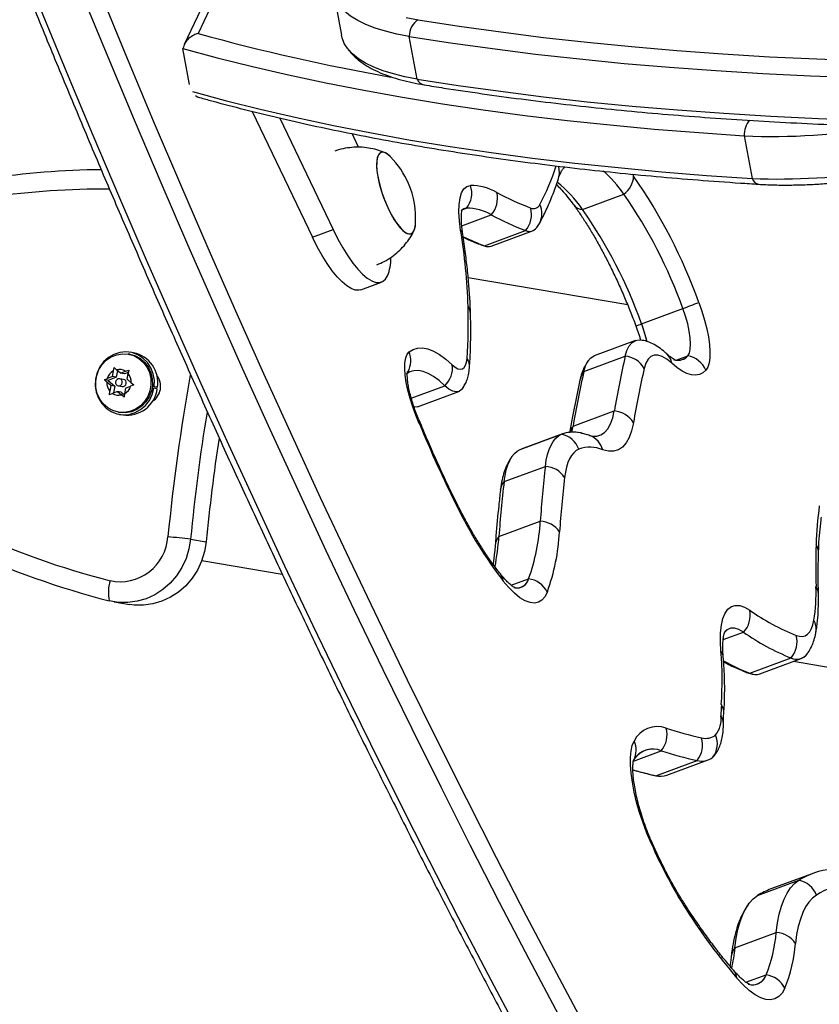
# Model space of a CAD drawing. Units: millimetres. Extents: x -142 to 469, y -16 to 661.
# Drawn here: x 143 to 151, y 372 to 382 of the extents above; entities that cross this region are included whole.
import ezdxf

# ---------------------------------------------------------------- set-up
doc = ezdxf.new("R2010")
doc.units = ezdxf.units.MM
doc.header["$LTSCALE"] = 20
doc.layers.add('CONTOUR', color=7, linetype='Continuous')

msp = doc.modelspace()

# ---------------------------------------------------------------- linework, layer by layer
at = {"layer": 'CONTOUR'}
for p, q in [((144.808, 382.546), (144.613, 382.133)), ((146.079, 382.576), (146.164, 382.114)), ((144.678, 382.47), (144.463, 382.013)), ((146.981, 381.64), (146.896, 382.102)), ((144.521, 381.58), (144.449, 381.971)), ((145.199, 381.29), (145.851, 379.927)), ((145.496, 381.218), (146.074, 380.01)), ((146.349, 380.901), (146.278, 381.049)), ((150.52, 381.026), (150.605, 380.564)), ((148.578, 380.691), (148.565, 380.676)), ((149.308, 380.612), (149.325, 380.591)), ((148.772, 380.229), (149.219, 380.394)), ((147.476, 380.228), (147.516, 380.243)), ((147.465, 380.052), (147.785, 380.17)), ((145.851, 379.927), (146.074, 380.01)), ((147.71, 379.835), (148.156, 380)), ((147.785, 379.831), (148.232, 379.997)), ((148.277, 380.033), (148.306, 380.078)), ((147.676, 379.845), (147.729, 379.829)), ((146.373, 379.359), (146.596, 379.442)), ((149.26, 379.195), (147.535, 379.489)), ((149.41, 378.991), (149.857, 379.156)), ((149.344, 378.809), (148.898, 378.644)), ((143.873, 378.661), (143.858, 378.664)), ((143.913, 378.677), (143.877, 378.683)), ((148.786, 378.476), (149.233, 378.642)), ((149.785, 378.598), (149.91, 378.645)), ((143.696, 378.481), (143.705, 378.518)), ((143.705, 378.518), (143.729, 378.494)), ((143.74, 378.485), (143.727, 378.413)), ((143.773, 378.456), (143.729, 378.494)), ((143.828, 378.478), (143.864, 378.49)), ((143.864, 378.49), (143.855, 378.454)), ((143.6, 378.384), (143.631, 378.398)), ((143.624, 378.361), (143.6, 378.384)), ((143.639, 378.378), (143.6, 378.384)), ((143.685, 378.42), (143.631, 378.398)), ((143.727, 378.413), (143.639, 378.378)), ((143.639, 378.378), (143.711, 378.315)), ((143.685, 378.42), (143.696, 378.481)), ((143.727, 378.413), (143.685, 378.42)), ((143.805, 378.389), (143.763, 378.396)), ((143.773, 378.456), (143.828, 378.478)), ((143.815, 378.448), (143.773, 378.456)), ((143.858, 378.465), (143.815, 378.448)), ((143.845, 378.393), (143.855, 378.454)), ((143.845, 378.393), (143.889, 378.354)), ((143.669, 378.322), (143.624, 378.361)), ((143.669, 378.322), (143.658, 378.262)), ((143.711, 378.315), (143.669, 378.322)), ((143.711, 378.315), (143.698, 378.243)), ((143.75, 378.319), (143.792, 378.312)), ((143.828, 378.295), (143.818, 378.234)), ((143.828, 378.295), (143.883, 378.317)), ((143.919, 378.33), (143.883, 378.317)), ((143.889, 378.354), (143.919, 378.33)), ((144.115, 378.297), (144.135, 378.293)), ((144.138, 378.311), (144.117, 378.313)), ((144.174, 378.305), (144.117, 378.311)), ((144.171, 378.287), (144.135, 378.293)), ((144.138, 378.311), (144.174, 378.305)), ((146.918, 378.186), (147.282, 378.321)), ((143.655, 378.224), (143.658, 378.262)), ((143.685, 378.238), (143.655, 378.224)), ((143.74, 378.26), (143.685, 378.238)), ((143.74, 378.26), (143.784, 378.221)), ((143.782, 378.253), (143.74, 378.26)), ((143.782, 378.253), (143.816, 378.222)), ((143.814, 378.197), (143.784, 378.221)), ((143.818, 378.234), (143.814, 378.197)), ((146.987, 378.093), (147.433, 378.258)), ((143.75, 378.035), (143.766, 378.033)), ((143.763, 378.011), (143.798, 378.005)), ((148.669, 377.883), (149.115, 378.048)), ((148.655, 377.819), (148.669, 377.883)), ((148.098, 377.63), (148.545, 377.796)), ((148.554, 377.8), (148.108, 377.634)), ((148.098, 377.63), (148.108, 377.634)), ((147.923, 377.283), (148.37, 377.448)), ((147.867, 376.689), (148.314, 376.855)), ((144.532, 376.661), (144.7, 376.632)), ((144.653, 376.43), (145.524, 376.281)), ((147.999, 376.162), (148.188, 376.232)), ((143.703, 375.983), (143.872, 375.954)), ((150.294, 375.573), (150.513, 375.654)), ((150.581, 375.209), (151.028, 375.375)), ((150.691, 375.204), (151.138, 375.369)), ((151.055, 375.339), (152.336, 375.121)), ((149.323, 374.259), (149.624, 374.371)), ((149.564, 374.1), (150.01, 374.266)), ((149.683, 374.106), (150.129, 374.271)), ((150.665, 372.803), (151.111, 372.969)), ((151.256, 373.04), (150.81, 372.875)), ((150.421, 372.239), (150.867, 372.405)), ((150.54, 371.866), (150.758, 371.946))]:
    msp.add_line(p, q, dxfattribs=at)
at = {"layer": 'CONTOUR', "flags": 128}
for points in [[(146.896, 382.102), (146.763, 382.127), (146.641, 382.157), (146.529, 382.192), (146.428, 382.231), (146.339, 382.275), (146.262, 382.322), (146.198, 382.374), (146.147, 382.429), (146.109, 382.487), (146.085, 382.549), (146.074, 382.613), (146.077, 382.679), (146.082, 382.704)], [(146.896, 382.102), (146.763, 382.127), (146.641, 382.157), (146.529, 382.192), (146.428, 382.231), (146.339, 382.275), (146.262, 382.322), (146.198, 382.374), (146.147, 382.429), (146.109, 382.487), (146.085, 382.549), (146.074, 382.613), (146.077, 382.679), (146.079, 382.693)], [(148.517, 371.508), (148.195, 372.116), (147.875, 372.73), (147.557, 373.35), (147.241, 373.976), (146.927, 374.608), (146.615, 375.245), (146.306, 375.888), (145.998, 376.536), (145.694, 377.189), (145.392, 377.846), (145.092, 378.508), (144.796, 379.174), (144.502, 379.844), (144.212, 380.518), (143.924, 381.195), (143.64, 381.876), (143.359, 382.559)], [(148.517, 371.508), (148.195, 372.116), (147.875, 372.73), (147.557, 373.35), (147.241, 373.976), (146.927, 374.608), (146.615, 375.245), (146.306, 375.888), (145.998, 376.536), (145.694, 377.189), (145.392, 377.846), (145.092, 378.508), (144.796, 379.174), (144.502, 379.844), (144.212, 380.518), (143.924, 381.195), (143.64, 381.876), (143.359, 382.559)], [(143.552, 382.578), (143.838, 381.882), (144.128, 381.189), (144.422, 380.5), (144.718, 379.814), (145.018, 379.132), (145.321, 378.454), (145.626, 377.781), (145.935, 377.113), (146.246, 376.449), (146.56, 375.791), (146.876, 375.138), (147.195, 374.49), (147.515, 373.849), (147.838, 373.214), (148.163, 372.585), (148.49, 371.962), (148.819, 371.347)], [(148.071, 371.343), (147.749, 371.95), (147.429, 372.564), (147.111, 373.184), (146.795, 373.81), (146.48, 374.442), (146.169, 375.08), (145.859, 375.722), (145.552, 376.37), (145.247, 377.023), (144.945, 377.681), (144.646, 378.342), (144.349, 379.008), (144.056, 379.679), (143.765, 380.352), (143.478, 381.03), (143.194, 381.71), (142.913, 382.394)], [(148.071, 371.343), (147.749, 371.95), (147.429, 372.564), (147.111, 373.184), (146.795, 373.81), (146.48, 374.442), (146.169, 375.08), (145.859, 375.722), (145.552, 376.37), (145.247, 377.023), (144.945, 377.681), (144.646, 378.342), (144.349, 379.008), (144.056, 379.679), (143.765, 380.352), (143.478, 381.03), (143.194, 381.71), (142.913, 382.394)], [(146.864, 382.307), (146.993, 382.282)], [(146.993, 382.282), (147.436, 382.213), (147.889, 382.149), (148.351, 382.091), (148.822, 382.038), (149.302, 381.991), (149.791, 381.949), (150.288, 381.913), (150.793, 381.882), (151.305, 381.857), (151.825, 381.838), (152.351, 381.824), (152.885, 381.816), (153.388, 381.814)], [(146.981, 381.64), (146.848, 381.665), (146.726, 381.695), (146.614, 381.73), (146.513, 381.769), (146.424, 381.813), (146.347, 381.86), (146.283, 381.912), (146.232, 381.967), (146.194, 382.025), (146.17, 382.087), (146.164, 382.114)], [(146.981, 381.64), (146.848, 381.665), (146.726, 381.695), (146.614, 381.73), (146.513, 381.769), (146.424, 381.813), (146.347, 381.86), (146.283, 381.912), (146.232, 381.967), (146.194, 382.025), (146.17, 382.087), (146.164, 382.114)], [(146.896, 382.102), (147.342, 382.033), (147.798, 381.969), (148.264, 381.91), (148.738, 381.857), (149.222, 381.809), (149.714, 381.767), (150.214, 381.731), (150.723, 381.7), (151.239, 381.675), (151.762, 381.655), (152.292, 381.641), (152.83, 381.633), (153.37, 381.631)], [(146.896, 382.102), (147.342, 382.033), (147.798, 381.969), (148.264, 381.91), (148.738, 381.857), (149.222, 381.809), (149.714, 381.767), (150.214, 381.731), (150.723, 381.7), (151.239, 381.675), (151.762, 381.655), (152.292, 381.641), (152.83, 381.633), (153.37, 381.631)], [(144.449, 381.971), (144.819, 381.87), (145.2, 381.775), (145.591, 381.684), (145.993, 381.599), (146.404, 381.518), (146.825, 381.442), (147.256, 381.372), (147.697, 381.307), (148.146, 381.247), (148.604, 381.192), (149.071, 381.143), (149.546, 381.098), (150.029, 381.06), (150.52, 381.026)], [(144.449, 381.971), (144.819, 381.87), (145.2, 381.775), (145.591, 381.684), (145.993, 381.599), (146.404, 381.518), (146.825, 381.442), (147.256, 381.372), (147.697, 381.307), (148.146, 381.247), (148.604, 381.192), (149.071, 381.143), (149.546, 381.098), (150.029, 381.06), (150.52, 381.026)], [(146.981, 381.64), (147.427, 381.571), (147.883, 381.507), (148.349, 381.448), (148.823, 381.395), (149.307, 381.347), (149.799, 381.305), (150.299, 381.269), (150.808, 381.238), (151.324, 381.213), (151.847, 381.193), (152.377, 381.179), (152.915, 381.171), (153.334, 381.169)], [(146.981, 381.64), (147.427, 381.571), (147.883, 381.507), (148.349, 381.448), (148.823, 381.395), (149.307, 381.347), (149.799, 381.305), (150.299, 381.269), (150.808, 381.238), (151.324, 381.213), (151.847, 381.193), (152.377, 381.179), (152.915, 381.171), (153.334, 381.169)], [(144.551, 381.504), (144.904, 381.408), (145.285, 381.313), (145.676, 381.222), (146.077, 381.136), (146.489, 381.056), (146.91, 380.98), (147.341, 380.91), (147.782, 380.845), (148.231, 380.785), (148.689, 380.73), (149.156, 380.681), (149.631, 380.636), (150.114, 380.597), (150.605, 380.564)], [(144.551, 381.504), (144.904, 381.408), (145.285, 381.313), (145.676, 381.222), (146.077, 381.136), (146.489, 381.056), (146.91, 380.98), (147.341, 380.91), (147.782, 380.845), (148.231, 380.785), (148.689, 380.73), (149.156, 380.681), (149.631, 380.636), (150.114, 380.597), (150.605, 380.564)], [(146.571, 380.831), (146.556, 380.802), (146.547, 380.762), (146.544, 380.711), (146.547, 380.651), (146.557, 380.583), (146.573, 380.51), (146.594, 380.434), (146.62, 380.357), (146.651, 380.282), (146.684, 380.21), (146.72, 380.144), (146.756, 380.086), (146.793, 380.038), (146.828, 380.001), (146.861, 379.976), (146.891, 379.965), (146.917, 379.966), (146.938, 379.982), (146.953, 380.01), (146.963, 380.05), (146.964, 380.069)], [(146.694, 380.799), (146.666, 380.823), (146.635, 380.842), (146.606, 380.848), (146.582, 380.841), (146.564, 380.82), (146.551, 380.787)], [(146.694, 380.799), (146.681, 380.811), (146.648, 380.836), (146.618, 380.848), (146.592, 380.846), (146.571, 380.831)], [(146.551, 380.787), (146.545, 380.742), (146.544, 380.687), (146.551, 380.623), (146.563, 380.553), (146.581, 380.478), (146.605, 380.402), (146.633, 380.325), (146.664, 380.251), (146.699, 380.181), (146.735, 380.118), (146.772, 380.064), (146.808, 380.021), (146.843, 379.989), (146.875, 379.97), (146.903, 379.964), (146.927, 379.971), (146.945, 379.992), (146.958, 380.025), (146.964, 380.069)], [(147.452, 380.004), (147.439, 380.107), (147.434, 380.201), (147.437, 380.284), (147.447, 380.354), (147.464, 380.41), (147.489, 380.452), (147.521, 380.478), (147.558, 380.488)], [(147.516, 380.243), (147.487, 380.235), (147.467, 380.22)], [(146.074, 380.01), (146.126, 379.908), (146.179, 379.813), (146.233, 379.726), (146.287, 379.649), (146.341, 379.582), (146.393, 379.527), (146.443, 379.485), (146.491, 379.455), (146.535, 379.439), (146.575, 379.437), (146.609, 379.448), (146.639, 379.473), (146.663, 379.512)], [(146.373, 379.359), (146.351, 379.354), (146.312, 379.356), (146.268, 379.372), (146.22, 379.402), (146.17, 379.444), (146.118, 379.499), (146.064, 379.566), (146.009, 379.643), (145.955, 379.73), (145.902, 379.825), (145.851, 379.927)], [(147.676, 379.845), (147.681, 379.843), (147.71, 379.835)], [(149.91, 378.645), (149.927, 378.674), (149.937, 378.717), (149.941, 378.772), (149.937, 378.838), (149.926, 378.911), (149.909, 378.99), (149.885, 379.073), (149.857, 379.156)], [(149.91, 378.645), (149.927, 378.674), (149.937, 378.717), (149.941, 378.772), (149.937, 378.838), (149.926, 378.911), (149.909, 378.99), (149.885, 379.073), (149.857, 379.156)], [(150.03, 379.222), (150.063, 379.127), (150.092, 379.031), (150.115, 378.938), (150.133, 378.849), (150.144, 378.766), (150.149, 378.69), (150.148, 378.623), (150.14, 378.567), (150.126, 378.522), (150.106, 378.489)], [(149.233, 378.642), (149.251, 378.703), (149.276, 378.752), (149.307, 378.787), (149.343, 378.809), (149.385, 378.817), (149.419, 378.814)], [(149.233, 378.642), (149.251, 378.703), (149.276, 378.752), (149.307, 378.787), (149.343, 378.809), (149.385, 378.817), (149.419, 378.814)], [(146.895, 378.687), (146.939, 378.714), (146.988, 378.729), (147.042, 378.73), (147.099, 378.719), (147.16, 378.695), (147.225, 378.658), (147.292, 378.609), (147.362, 378.547)], [(144.138, 378.311), (144.14, 378.381), (144.127, 378.45), (144.102, 378.515), (144.064, 378.572), (144.016, 378.62), (143.96, 378.656), (143.897, 378.679), (143.831, 378.687), (143.765, 378.681), (143.701, 378.66), (143.642, 378.626), (143.591, 378.58), (143.549, 378.524), (143.52, 378.46), (143.503, 378.392), (143.5, 378.321), (143.51, 378.252), (143.534, 378.187), (143.57, 378.128), (143.617, 378.079), (143.672, 378.042), (143.734, 378.017), (143.8, 378.007), (143.866, 378.011), (143.931, 378.03), (143.99, 378.063), (144.043, 378.107), (144.086, 378.162), (144.117, 378.225), (144.135, 378.293)], [(143.858, 378.664), (143.918, 378.647), (143.973, 378.616), (144.021, 378.574), (144.059, 378.522), (144.086, 378.463), (144.101, 378.399), (144.103, 378.332), (144.092, 378.267), (144.068, 378.205), (144.033, 378.149), (143.988, 378.102), (143.934, 378.066), (143.875, 378.042), (143.813, 378.032), (143.75, 378.035), (143.69, 378.053), (143.635, 378.083), (143.587, 378.125), (143.549, 378.177), (143.522, 378.236), (143.507, 378.3), (143.505, 378.367), (143.516, 378.433), (143.54, 378.495), (143.575, 378.55), (143.62, 378.597), (143.674, 378.633), (143.733, 378.657), (143.795, 378.667), (143.858, 378.664)], [(143.873, 378.661), (143.934, 378.644), (143.989, 378.614), (144.037, 378.572), (144.075, 378.52), (144.102, 378.46), (144.117, 378.396), (144.119, 378.33), (144.108, 378.264), (144.084, 378.202), (144.049, 378.146), (144.003, 378.099), (143.95, 378.063), (143.891, 378.039), (143.829, 378.029), (143.766, 378.033), (143.766, 378.033)], [(147.005, 377.914), (146.968, 378.002), (146.935, 378.092), (146.906, 378.183), (146.882, 378.272), (146.865, 378.357), (146.854, 378.436), (146.849, 378.508), (146.851, 378.57), (146.859, 378.622), (146.874, 378.661), (146.895, 378.687)], [(147.362, 378.547), (147.394, 378.521), (147.423, 378.505), (147.449, 378.499), (147.472, 378.503), (147.491, 378.518), (147.506, 378.542), (147.517, 378.575), (147.523, 378.617)], [(148.786, 378.476), (148.805, 378.538), (148.829, 378.586), (148.86, 378.622), (148.896, 378.644), (148.898, 378.644)], [(148.786, 378.476), (148.805, 378.538), (148.829, 378.586), (148.86, 378.622), (148.896, 378.644), (148.898, 378.644)], [(149.736, 378.565), (149.683, 378.608), (149.634, 378.637), (149.588, 378.652), (149.547, 378.652), (149.511, 378.637), (149.48, 378.608), (149.456, 378.565), (149.438, 378.509)], [(147.282, 378.321), (147.22, 378.376), (147.159, 378.42), (147.102, 378.453), (147.047, 378.475), (146.996, 378.485), (146.948, 378.483), (146.904, 378.47), (146.865, 378.446)], [(147.282, 378.321), (147.22, 378.376), (147.159, 378.42), (147.102, 378.453), (147.047, 378.475), (146.996, 378.485), (146.948, 378.483), (146.904, 378.47), (146.865, 378.446)], [(150.106, 378.489), (150.073, 378.46), (150.036, 378.441), (149.994, 378.434), (149.949, 378.438), (149.9, 378.453), (149.848, 378.48), (149.793, 378.517), (149.736, 378.565)], [(143.75, 378.319), (143.764, 378.32), (143.778, 378.326), (143.788, 378.337), (143.793, 378.352), (143.793, 378.367), (143.787, 378.381), (143.777, 378.391), (143.763, 378.396), (143.749, 378.396), (143.736, 378.389), (143.726, 378.378), (143.72, 378.364), (143.721, 378.349), (143.726, 378.335), (143.737, 378.324), (143.75, 378.319)], [(147.469, 378.286), (147.464, 378.28), (147.437, 378.26), (147.404, 378.254), (147.367, 378.262), (147.326, 378.285), (147.282, 378.321)], [(147.479, 378.301), (147.464, 378.28), (147.437, 378.26), (147.404, 378.254), (147.367, 378.262), (147.326, 378.285), (147.282, 378.321)], [(146.987, 378.093), (146.958, 378.088), (146.942, 378.09)], [(146.987, 378.093), (146.958, 378.088), (146.948, 378.089)], [(148.861, 377.778), (148.875, 377.775), (148.925, 377.775), (148.97, 377.788), (149.011, 377.815), (149.045, 377.855), (149.075, 377.907), (149.098, 377.972), (149.115, 378.048)], [(148.862, 377.777), (148.875, 377.775), (148.925, 377.775), (148.97, 377.788), (149.011, 377.815), (149.045, 377.855), (149.075, 377.907), (149.098, 377.972), (149.115, 378.048)], [(149.322, 377.921), (149.303, 377.834), (149.277, 377.761), (149.244, 377.702), (149.204, 377.657), (149.159, 377.627), (149.107, 377.612), (149.051, 377.613), (148.989, 377.628)], [(148.37, 377.448), (148.38, 377.516), (148.393, 377.577), (148.41, 377.631), (148.431, 377.679), (148.454, 377.719), (148.481, 377.752), (148.512, 377.778), (148.545, 377.796)], [(148.37, 377.448), (148.38, 377.516), (148.393, 377.577), (148.41, 377.631), (148.431, 377.679), (148.454, 377.719), (148.481, 377.752), (148.512, 377.778), (148.545, 377.796)], [(147.923, 377.283), (147.933, 377.35), (147.947, 377.411), (147.964, 377.466), (147.984, 377.513), (148.008, 377.554), (148.035, 377.587), (148.065, 377.612), (148.098, 377.63)], [(147.923, 377.283), (147.933, 377.35), (147.947, 377.411), (147.964, 377.466), (147.984, 377.513), (148.008, 377.554), (148.035, 377.587), (148.065, 377.612), (148.098, 377.63)], [(148.732, 377.634), (148.703, 377.619), (148.676, 377.596), (148.652, 377.567), (148.631, 377.531), (148.613, 377.489), (148.598, 377.441), (148.587, 377.387), (148.578, 377.327)], [(144.532, 376.661), (144.514, 376.555), (144.482, 376.452), (144.437, 376.355), (144.38, 376.265), (144.311, 376.185), (144.232, 376.116), (144.145, 376.059), (144.051, 376.016), (143.953, 375.988), (143.852, 375.974), (143.751, 375.976), (143.652, 375.994)], [(144.532, 376.661), (144.514, 376.555), (144.482, 376.452), (144.437, 376.355), (144.38, 376.265), (144.311, 376.185), (144.232, 376.116), (144.145, 376.059), (144.051, 376.016), (143.953, 375.988), (143.852, 375.974), (143.751, 375.976), (143.652, 375.994)], [(144.7, 376.632), (144.683, 376.526), (144.651, 376.423), (144.606, 376.326), (144.548, 376.237), (144.479, 376.157), (144.401, 376.087), (144.314, 376.031), (144.22, 375.988), (144.122, 375.959), (144.021, 375.946), (143.92, 375.948), (143.872, 375.954)], [(144.7, 376.632), (144.683, 376.526), (144.651, 376.423), (144.606, 376.326), (144.548, 376.237), (144.479, 376.157), (144.401, 376.087), (144.314, 376.031), (144.22, 375.988), (144.122, 375.959), (144.021, 375.946), (143.92, 375.948), (143.872, 375.954)], [(148.391, 376.089), (148.365, 376.038), (148.333, 376), (148.295, 375.977), (148.252, 375.968), (148.204, 375.974), (148.151, 375.993), (148.095, 376.027), (148.036, 376.075), (147.975, 376.136), (147.911, 376.21)], [(150.268, 375.447), (150.263, 375.553), (150.265, 375.648), (150.275, 375.731), (150.291, 375.802), (150.315, 375.86), (150.345, 375.903), (150.382, 375.931), (150.424, 375.944), (150.472, 375.942), (150.524, 375.924), (150.58, 375.891)], [(151.083, 375.618), (151.118, 375.609), (151.151, 375.608), (151.18, 375.616), (151.206, 375.633), (151.229, 375.658), (151.248, 375.692), (151.263, 375.733), (151.274, 375.783)], [(150.513, 375.654), (150.461, 375.684), (150.414, 375.698), (150.372, 375.697), (150.335, 375.68), (150.304, 375.648)], [(150.513, 375.654), (150.461, 375.684), (150.414, 375.698), (150.372, 375.697), (150.335, 375.68), (150.31, 375.656)], [(150.547, 375.219), (150.552, 375.217), (150.581, 375.209)], [(149.513, 373.371), (149.468, 373.48), (149.426, 373.592), (149.389, 373.704), (149.357, 373.816), (149.331, 373.924), (149.311, 374.029), (149.297, 374.127), (149.29, 374.217), (149.29, 374.298), (149.297, 374.369), (149.31, 374.428), (149.329, 374.475)], [(150.202, 374.322), (150.197, 374.317), (150.18, 374.3)], [(150.2, 374.321), (150.197, 374.317), (150.18, 374.3)], [(150.867, 372.405), (150.881, 372.508), (150.9, 372.603), (150.923, 372.688), (150.952, 372.764), (150.985, 372.83), (151.023, 372.887), (151.065, 372.933), (151.111, 372.969)], [(150.867, 372.405), (150.881, 372.508), (150.9, 372.603), (150.923, 372.688), (150.952, 372.764), (150.985, 372.83), (151.023, 372.887), (151.065, 372.933), (151.111, 372.969)], [(150.421, 372.239), (150.435, 372.343), (150.453, 372.437), (150.477, 372.523), (150.505, 372.599), (150.538, 372.665), (150.576, 372.721), (150.618, 372.767), (150.665, 372.803)], [(150.421, 372.239), (150.435, 372.343), (150.453, 372.437), (150.477, 372.523), (150.505, 372.599), (150.538, 372.665), (150.576, 372.721), (150.618, 372.767), (150.665, 372.803)], [(151.302, 372.809), (151.259, 372.776), (151.22, 372.733), (151.185, 372.681), (151.154, 372.619), (151.128, 372.548), (151.106, 372.469), (151.088, 372.381), (151.076, 372.285)], [(150.96, 371.801), (150.93, 371.748), (150.894, 371.71), (150.853, 371.685), (150.806, 371.675), (150.755, 371.679), (150.699, 371.698), (150.639, 371.73), (150.576, 371.777), (150.51, 371.837), (150.442, 371.91)]]:
    msp.add_lwpolyline(points, dxfattribs=at)
at = {"layer": 'CONTOUR'}
for centre, radius, start, end in [((147.116, 382.1), 0.22, 124.0259, 179.248), ((150.694, 404.192), 22.882, 254.5896, 259.9446), ((147.081, 381.684), 0.109, 203.5074, 258.094), ((150.771, 381.035), 0.251, 140.2382, 182.1318), ((150.831, 387.451), 6.433, 267.2306, 280.5891), ((150.892, 387.48), 6.922, 267.6256, 290.7601), ((146.025, 380.136), 0.941, 23.3776, 44.7471), ((143.655, 371.679), 8.98, 90.5556, 106.4432), ((146.053, 381.493), 2.561, 331.7465, 341.9532), ((148.315, 380.627), 0.206, 342.5136, 20.1424), ((147.949, 379.501), 1.552, 35.1334, 47.6285), ((146.025, 380.136), 0.941, 355.9112, 23.3776), ((147.598, 379.413), 1.43, 34.779, 51.0531), ((149.06, 380.606), 0.265, 306.8318, 356.6225), ((144.478, 377.227), 5.899, 19.7653, 34.7577), ((150.692, 380.591), 0.0906, 197.2268, 260.2498), ((143.608, 371.668), 8.781, 89.6959, 106.4454), ((147.313, 380.404), 0.26, 321.4523, 18.8141), ((147.56, 379.924), 0.564, 59.6652, 90.191), ((147.584, 380.349), 0.268, 318.3389, 13.4357), ((149.326, 383.171), 3.132, 241.782, 249.1476), ((144.882, 377.376), 5.284, 19.6888, 34.8342), ((147.521, 380.167), 0.0759, 94.078, 143.2769), ((147.518, 379.714), 0.529, 59.6652, 90.191), ((147.953, 380.174), 0.267, 319.4701, 15.1776), ((148.242, 380.311), 0.0738, 245.0394, 335.6189), ((148.107, 380.183), 0.225, 331.9941, 25.6874), ((148.778, 380.359), 0.131, 218.7576, 267.3911), ((144.435, 377.21), 5.284, 19.6888, 34.8342), ((149.289, 382.974), 3.182, 241.782, 249.1476), ((140.856, 378.942), 6.682, 2.0195, 9.1433), ((147.397, 379.946), 0.08, 9.9507, 46.5277), ((148.198, 380.089), 0.0976, 245.0394, 335.6189), ((148.197, 380.088), 0.0965, 244.9534, 323.2279), ((148.773, 382.644), 3.003, 244.5033, 249.2632), ((147.752, 379.933), 0.107, 246.4991, 287.9162), ((146.173, 379.699), 0.525, 339.0499, 0.4437), ((142.03, 378.999), 5.506, 356.022, 1.8593), ((147.425, 379.097), 0.135, 2.1737, 36.6823), ((146.386, 388.476), 9.945, 290.4245, 291.4907), ((149.057, 379.908), 0.983, 287.278, 291.064), ((147.988, 378.455), 1.52, 13.0003, 20.6467), ((147.986, 378.454), 1.522, 13.1086, 20.6431), ((143.849, 378.354), 0.329, 351.3388, 78.781), ((146.669, 378.593), 0.245, 330.6072, 22.6281), ((147.381, 378.527), 0.168, 356.2835, 32.5797), ((160.038, 376.196), 11.078, 167.2479, 170.3756), ((149.206, 378.374), 0.269, 30.0513, 84.2907), ((149.562, 378.537), 0.177, 9.1285, 46.8859), ((149.804, 378.737), 0.141, 249.5675, 318.8892), ((149.807, 378.731), 0.135, 257.2996, 320.0993), ((149.864, 378.385), 0.264, 23.3212, 79.9338), ((143.759, 378.373), 0.125, 56.6585, 103.9998), ((147.097, 378.514), 0.268, 313.827, 7.082), ((160.145, 376.086), 10.977, 167.2479, 170.3756), ((143.767, 378.358), 0.143, 120.2362, 163.4595), ((143.797, 378.351), 0.0391, 262.7215, 77.9368), ((143.746, 378.361), 0.143, 357.1987, 40.422), ((144.012, 378.314), 0.195, 303.3129, 37.3454), ((165.696, 374.619), 21.509, 169.7757, 174.4858), ((159.591, 376.031), 11.078, 167.2479, 170.3756), ((148.933, 378.356), 0.19, 140.8747, 167.1041), ((143.767, 378.354), 0.143, 177.1987, 220.422), ((143.844, 378.332), 0.33, 262.0576, 352.1623), ((143.746, 378.358), 0.143, 300.2362, 343.4595), ((143.754, 378.342), 0.125, 236.6585, 283.9998), ((165.709, 374.617), 21.276, 170.7553, 174.486), ((149.093, 377.781), 0.268, 31.4578, 85.3017), ((159.641, 383.104), 13.66, 202.3277, 206.466), ((148.812, 377.765), 0.185, 140.4794, 163.5475), ((165.876, 374.588), 21.274, 171.4394, 174.4861), ((148.67, 377.465), 0.354, 76.6961, 110.6877), ((148.674, 377.441), 0.378, 67.1834, 109.9696), ((148.494, 377.548), 0.253, 20.0473, 78.5055), ((148.773, 377.571), 0.224, 14.8674, 69.5167), ((148.853, 377.303), 0.353, 67.1834, 109.9696), ((145.819, 384.695), 8.754, 234.1938, 255.7293), ((164.511, 375.625), 16.244, 173.557, 175.6592), ((148.354, 377.181), 0.268, 33.2146, 86.5707), ((145.859, 384.669), 8.952, 234.1983, 255.7248), ((164.571, 375.521), 16.095, 173.557, 175.6592), ((164.064, 375.46), 16.244, 173.557, 175.6592), ((148.056, 377.169), 0.175, 139.6157, 173.1395), ((147.381, 377.031), 0.035, 334.8006, 23.4794), ((151.54, 379.012), 4.584, 205.8142, 217.6792), ((154.956, 376.506), 3.659, 171.9306, 178.4856), ((146.128, 376.973), 2.19, 340.217, 356.8906), ((148.303, 376.588), 0.267, 34.6, 87.5658), ((143.769, 376.718), 0.518, 257.8949, 356.4717), ((143.571, 368.392), 8.324, 83.3712, 85.0656), ((145.045, 376.892), 2.83, 349.162, 355.8826), ((147.994, 376.579), 0.168, 138.9643, 174.9971), ((146.237, 376.864), 2.289, 340.217, 356.8906), ((159.883, 376.349), 8.588, 178.3073, 181.3438), ((151.169, 376.515), 0.155, 358.7593, 34.0475), ((147.779, 376.202), 0.133, 3.7062, 38.1032), ((144.089, 376.084), 0.447, 163.5049, 191.7144), ((148.061, 376.263), 0.131, 255.4434, 346.4783), ((148.061, 376.263), 0.131, 261.5869, 346.587), ((148.152, 375.966), 0.268, 27.197, 82.3022), ((149.367, 376.082), 1.931, 351.0679, 1.9288), ((151.186, 376.066), 0.137, 1.7992, 36.353), ((150.317, 375.838), 0.269, 316.888, 11.3388), ((151.965, 377.842), 2.392, 234.636, 248.3591), ((151.111, 375.688), 0.189, 350.7722, 30.1627), ((151.932, 377.654), 2.452, 234.636, 248.3591), ((150.825, 375.549), 0.267, 319.4472, 15.1407), ((146.662, 375.127), 3.62, 355.9229, 5.0785), ((150.181, 375.374), 0.114, 5.153, 39.8001), ((151.087, 375.503), 0.142, 245.1125, 326.5765), ((151.088, 375.501), 0.14, 244.5825, 323.2935), ((151.355, 377.209), 2.144, 240.4501, 248.8449), ((150.644, 375.35), 0.154, 246.0574, 288.1067), ((151.706, 374.756), 1.437, 175.4758, 180.3132), ((150.131, 374.778), 0.169, 355.8711, 32.3981), ((150.001, 374.712), 0.27, 320.8231, 7.6321), ((150.151, 374.664), 0.144, 0.6774, 35.4345), ((149.579, 374.357), 0.276, 69.2511, 154.8004), ((149.42, 374.543), 0.266, 319.8313, 15.7668), ((151.048, 378.904), 4.503, 252.2712, 257.3265), ((150.105, 374.678), 0.173, 254.9801, 307.7316), ((149.987, 374.447), 0.243, 322.6725, 22.8237), ((149.126, 374.377), 0.226, 331.9417, 25.5465), ((149.806, 374.435), 0.265, 320.3498, 16.6547), ((149.534, 374.14), 0.248, 68.7447, 147.6592), ((149.534, 374.143), 0.245, 68.4902, 142.9631), ((151.006, 378.693), 4.538, 252.2712, 257.3265), ((150.061, 374.454), 0.195, 254.9801, 307.7316), ((150.531, 378.413), 4.419, 254.0752, 257.3625), ((149.614, 374.301), 0.207, 255.806, 289.2821), ((149.501, 373.384), 0.0179, 311.1494, 14.5201), ((154.283, 375.437), 5.198, 203.4274, 212.4223), ((151.528, 372.308), 0.781, 94.6508, 122.2126), ((151.062, 372.716), 0.258, 21.1538, 78.9106), ((151.081, 372.143), 0.781, 110.3674, 122.2387), ((151.708, 372.165), 0.761, 94.6508, 122.2126), ((149.806, 372.656), 0.0893, 356.2886, 31.8674), ((155.511, 376.23), 6.66, 212.5146, 220.4378), ((149.346, 372.526), 1.526, 337.6609, 355.425), ((150.853, 372.137), 0.268, 33.547, 86.8102), ((150.553, 372.127), 0.173, 139.4652, 173.5385), ((148.422, 372.438), 2.009, 347.8597, 354.3086), ((149.467, 372.414), 1.614, 337.6609, 355.425), ((150.296, 371.896), 0.147, 5.5395, 40.3125), ((150.61, 371.993), 0.155, 252.8185, 342.2915), ((150.611, 371.993), 0.154, 260.457, 342.5086), ((150.72, 371.681), 0.268, 26.5105, 81.8468)]:
    msp.add_arc(centre, radius, start, end, dxfattribs=at)
for points, knots in [([(141.762, 385.136), (141.806, 385.02), (141.934, 384.686), (142.149, 384.133), (142.406, 383.479), (142.667, 382.826), (142.931, 382.176), (143.198, 381.529), (143.468, 380.885), (143.741, 380.243), (144.017, 379.605), (144.296, 378.97), (144.577, 378.339), (144.86, 377.711), (145.147, 377.088), (145.435, 376.468), (145.726, 375.853), (146.019, 375.243), (146.314, 374.637), (146.612, 374.037), (146.911, 373.441), (147.212, 372.85), (147.514, 372.266), (147.819, 371.686), (148.125, 371.113), (148.432, 370.546), (148.741, 369.984), (149.051, 369.43), (149.362, 368.881), (149.674, 368.34), (149.988, 367.805), (150.302, 367.277), (150.617, 366.757), (150.932, 366.244), (151.249, 365.738), (151.566, 365.241), (151.883, 364.751), (152.2, 364.268), (152.518, 363.795), (152.836, 363.329), (153.154, 362.872), (153.472, 362.423), (153.79, 361.983), (154.107, 361.552), (154.424, 361.13), (154.7, 360.77), (154.87, 360.552), (154.935, 360.469)], [0, 0, 0, 0, 0.011916, 0.034557, 0.057197, 0.079838, 0.102479, 0.125119, 0.147761, 0.170402, 0.193044, 0.215686, 0.238328, 0.260971, 0.283614, 0.306257, 0.328901, 0.351546, 0.374191, 0.396837, 0.419484, 0.442131, 0.464779, 0.487428, 0.510077, 0.532728, 0.55538, 0.578032, 0.600686, 0.623341, 0.645997, 0.668655, 0.691314, 0.713975, 0.736637, 0.759301, 0.781966, 0.804634, 0.827303, 0.849975, 0.872649, 0.895325, 0.918004, 0.940685, 0.96337, 0.986057, 1, 1, 1, 1]), ([(144.613, 382.133), (144.613, 382.133), (144.597, 382.128), (144.56, 382.115), (144.51, 382.08), (144.467, 382.03), (144.455, 381.99), (144.449, 381.971)], [0, 0, 0, 0, 0.002566, 0.210033, 0.484414, 0.741884, 1, 1, 1, 1]), ([(146.208, 382.001), (146.208, 382.001), (146.214, 381.989), (146.223, 381.979), (146.232, 381.969)], [0, 0, 0, 0, 0.009141, 1, 1, 1, 1]), ([(146.235, 381.964), (146.241, 381.955), (146.263, 381.923), (146.312, 381.875), (146.38, 381.819), (146.462, 381.766), (146.555, 381.719), (146.66, 381.676), (146.775, 381.639), (146.896, 381.608), (146.992, 381.588), (147.047, 381.579), (147.058, 381.577)], [0, 0, 0, 0, 0.042245, 0.14604, 0.25521, 0.369968, 0.489222, 0.611029, 0.733519, 0.855474, 0.969668, 1, 1, 1, 1]), ([(147.058, 381.577), (147.129, 381.566), (147.336, 381.532), (147.685, 381.481), (148.106, 381.423), (148.535, 381.371), (148.972, 381.323), (149.416, 381.28), (149.867, 381.242), (150.325, 381.208), (150.79, 381.179), (151.261, 381.155), (151.738, 381.136), (152.221, 381.121), (152.71, 381.112), (153.083, 381.107), (153.294, 381.107), (153.339, 381.107)], [0, 0, 0, 0, 0.038127, 0.110686, 0.183232, 0.255765, 0.328286, 0.400794, 0.473292, 0.545779, 0.618256, 0.690724, 0.763184, 0.835635, 0.908079, 0.980516, 1, 1, 1, 1]), ([(144.585, 381.462), (144.598, 381.452), (144.613, 381.443), (144.63, 381.441), (144.631, 381.44)], [0, 0, 0, 0, 0.936801, 1, 1, 1, 1]), ([(144.631, 381.44), (144.674, 381.428), (144.832, 381.384), (145.112, 381.31), (145.475, 381.222), (145.847, 381.137), (146.228, 381.058), (146.617, 380.982), (147.015, 380.912), (147.421, 380.846), (147.835, 380.784), (148.257, 380.727), (148.687, 380.675), (149.124, 380.628), (149.568, 380.585), (150.02, 380.547), (150.39, 380.52), (150.61, 380.506), (150.676, 380.501)], [0, 0, 0, 0, 0.025307, 0.092974, 0.160626, 0.22826, 0.295878, 0.363479, 0.431066, 0.498637, 0.566195, 0.63374, 0.701272, 0.768793, 0.836302, 0.903801, 0.971291, 1, 1, 1, 1]), ([(150.676, 380.501), (150.703, 380.5), (150.78, 380.496), (150.913, 380.492), (151.075, 380.493), (151.241, 380.498), (151.411, 380.509), (151.583, 380.524), (151.757, 380.544), (151.932, 380.569), (152.107, 380.598), (152.282, 380.631), (152.455, 380.668), (152.626, 380.71), (152.793, 380.755), (152.957, 380.804), (153.117, 380.856), (153.247, 380.902), (153.321, 380.932), (153.347, 380.942)], [0, 0, 0, 0, 0.032879, 0.09573, 0.1584, 0.220905, 0.283281, 0.345557, 0.40776, 0.469911, 0.532032, 0.594141, 0.656254, 0.718386, 0.780556, 0.842784, 0.905093, 0.967508, 1, 1, 1, 1]), ([(146.638, 380.84), (146.621, 380.847), (146.577, 380.866), (146.502, 380.887), (146.412, 380.901), (146.321, 380.904), (146.227, 380.895), (146.15, 380.881), (146.105, 380.864), (146.092, 380.859)], [0, 0, 0, 0, 0.0979254, 0.2574484, 0.4186764, 0.5810575, 0.7442083, 0.9257294, 1, 1, 1, 1]), ([(148.512, 380.565), (148.515, 380.575), (148.525, 380.603), (148.541, 380.638), (148.556, 380.664), (148.562, 380.672), (148.564, 380.675)], [0, 0, 0, 0, 0.1903457, 0.520782, 0.8497909, 1, 1, 1, 1]), ([(148.306, 380.078), (148.319, 380.102), (148.356, 380.173), (148.414, 380.298), (148.469, 380.437), (148.5, 380.529), (148.512, 380.565)], [0, 0, 0, 0, 0.165953, 0.480415, 0.796469, 1, 1, 1, 1]), ([(148.489, 380.498), (148.491, 380.495), (148.51, 380.478), (148.548, 380.437), (148.603, 380.374), (148.646, 380.319), (148.671, 380.285), (148.676, 380.278)], [0, 0, 0, 0, 0.049604, 0.335921, 0.629088, 0.916214, 1, 1, 1, 1]), ([(147.476, 379.96), (147.474, 379.973), (147.468, 380.012), (147.463, 380.07), (147.46, 380.128), (147.461, 380.173), (147.465, 380.205), (147.468, 380.223), (147.471, 380.23), (147.47, 380.228), (147.47, 380.228)], [0, 0, 0, 0, 0.093238, 0.264116, 0.430817, 0.591527, 0.729117, 0.858698, 0.981626, 1, 1, 1, 1]), ([(148.676, 380.278), (148.689, 380.261), (148.724, 380.212), (148.782, 380.125), (148.853, 380.013), (148.923, 379.894), (148.992, 379.767), (149.061, 379.634), (149.129, 379.495), (149.194, 379.351), (149.257, 379.203), (149.309, 379.076), (149.338, 378.997), (149.349, 378.969)], [0, 0, 0, 0, 0.052211, 0.149581, 0.247534, 0.346115, 0.445195, 0.544668, 0.644448, 0.744459, 0.844641, 0.944939, 1, 1, 1, 1]), ([(146.548, 379.63), (146.575, 379.642), (146.63, 379.665), (146.708, 379.714), (146.779, 379.771), (146.841, 379.834), (146.894, 379.903), (146.93, 379.959), (146.945, 379.993), (146.949, 380.001)], [0, 0, 0, 0, 0.15547, 0.323351, 0.486468, 0.645031, 0.799102, 0.948603, 1, 1, 1, 1]), ([(147.56, 379.102), (147.559, 379.132), (147.556, 379.221), (147.546, 379.373), (147.529, 379.559), (147.506, 379.755), (147.486, 379.89), (147.476, 379.96)], [0, 0, 0, 0, 0.1142457, 0.3342779, 0.5535518, 0.7720958, 1, 1, 1, 1]), ([(147.481, 379.928), (147.5, 379.918), (147.566, 379.887), (147.631, 379.862), (147.676, 379.845)], [0, 0, 0, 0, 0.291824, 1, 1, 1, 1]), ([(147.549, 378.516), (147.551, 378.547), (147.557, 378.637), (147.562, 378.792), (147.563, 378.958), (147.561, 379.063), (147.56, 379.102)], [0, 0, 0, 0, 0.167163, 0.490315, 0.812426, 1, 1, 1, 1]), ([(149.349, 378.969), (149.354, 378.955), (149.369, 378.915), (149.387, 378.862), (149.397, 378.824), (149.4, 378.812)], [0, 0, 0, 0, 0.263508, 0.76707, 1, 1, 1, 1]), ([(149.683, 378.666), (149.671, 378.677), (149.637, 378.707), (149.583, 378.747), (149.517, 378.782), (149.463, 378.804), (149.43, 378.81), (149.418, 378.812)], [0, 0, 0, 0, 0.153654, 0.431658, 0.675907, 0.894141, 1, 1, 1, 1]), ([(148.836, 378.596), (148.835, 378.594), (148.819, 378.576), (148.797, 378.535), (148.767, 378.472), (148.755, 378.425), (148.748, 378.399)], [0, 0, 0, 0, 0.032181, 0.316026, 0.622532, 1, 1, 1, 1]), ([(149.775, 378.6), (149.775, 378.6), (149.775, 378.6), (149.763, 378.605), (149.741, 378.619), (149.713, 378.639), (149.692, 378.658), (149.683, 378.666)], [0, 0, 0, 0, 0.144354, 0.365402, 0.588274, 0.81783, 1, 1, 1, 1]), ([(147.472, 378.289), (147.481, 378.304), (147.502, 378.334), (147.523, 378.384), (147.541, 378.445), (147.546, 378.49), (147.549, 378.516)], [0, 0, 0, 0, 0.202695, 0.426215, 0.66927, 1, 1, 1, 1]), ([(147.012, 377.931), (147.008, 377.938), (146.995, 377.968), (146.972, 378.023), (146.946, 378.096), (146.923, 378.168), (146.904, 378.239), (146.89, 378.305), (146.88, 378.363), (146.876, 378.41), (146.875, 378.445), (146.876, 378.466), (146.878, 378.476), (146.878, 378.475), (146.878, 378.475)], [0, 0, 0, 0, 0.03206, 0.135353, 0.239236, 0.343233, 0.446477, 0.54823, 0.647623, 0.74361, 0.825387, 0.901253, 0.971603, 1, 1, 1, 1]), ([(148.748, 378.399), (148.737, 378.35), (148.706, 378.21), (148.667, 378.014), (148.641, 377.864), (148.632, 377.811)], [0, 0, 0, 0, 0.253729, 0.73916, 1, 1, 1, 1]), ([(147.01, 377.931), (147.01, 377.926), (147.011, 377.922), (147.006, 377.914), (147.005, 377.914)], [0, 0, 0, 0, 0.976888, 1, 1, 1, 1]), ([(147.413, 377.045), (147.396, 377.079), (147.346, 377.18), (147.266, 377.35), (147.172, 377.555), (147.087, 377.749), (147.035, 377.876), (147.012, 377.931)], [0, 0, 0, 0, 0.12218, 0.354268, 0.586501, 0.818871, 1, 1, 1, 1]), ([(148.851, 377.78), (148.834, 377.787), (148.802, 377.798), (148.769, 377.804), (148.754, 377.807)], [0, 0, 0, 0, 0.558661, 1, 1, 1, 1]), ([(148.859, 377.778), (148.859, 377.778), (148.859, 377.778), (148.854, 377.78), (148.851, 377.78)], [0, 0, 0, 0, 0.417221, 1, 1, 1, 1]), ([(148.01, 377.555), (148.003, 377.546), (147.981, 377.518), (147.953, 377.462), (147.922, 377.387), (147.899, 377.301), (147.888, 377.233), (147.883, 377.194), (147.883, 377.19)], [0, 0, 0, 0, 0.084615, 0.278054, 0.489425, 0.721924, 0.969552, 1, 1, 1, 1]), ([(147.883, 377.19), (147.877, 377.134), (147.859, 376.972), (147.841, 376.773), (147.829, 376.627), (147.827, 376.593)], [0, 0, 0, 0, 0.28578, 0.831725, 1, 1, 1, 1]), ([(147.883, 376.284), (147.871, 376.299), (147.837, 376.343), (147.778, 376.422), (147.709, 376.525), (147.638, 376.636), (147.567, 376.756), (147.498, 376.881), (147.447, 376.978), (147.419, 377.033), (147.413, 377.045)], [0, 0, 0, 0, 0.07883, 0.22475, 0.371754, 0.519944, 0.669085, 0.818983, 0.961912, 1, 1, 1, 1]), ([(151.325, 376.512), (151.326, 376.539), (151.328, 376.616), (151.337, 376.735), (151.348, 376.836), (151.355, 376.889), (151.357, 376.9)], [0, 0, 0, 0, 0.191173, 0.546763, 0.900731, 1, 1, 1, 1]), ([(147.827, 376.593), (147.825, 376.569), (147.819, 376.499), (147.811, 376.431), (147.804, 376.39), (147.804, 376.389)], [0, 0, 0, 0, 0.342096, 0.974816, 1, 1, 1, 1]), ([(151.323, 376.07), (151.323, 376.109), (151.321, 376.221), (151.321, 376.368), (151.324, 376.474), (151.325, 376.512)], [0, 0, 0, 0, 0.254117, 0.732572, 1, 1, 1, 1]), ([(148.043, 376.133), (148.044, 376.133), (148.046, 376.132), (148.038, 376.135), (148.023, 376.144), (147.999, 376.162), (147.967, 376.19), (147.93, 376.228), (147.901, 376.262), (147.885, 376.281), (147.883, 376.284)], [0, 0, 0, 0, 0.008809, 0.158953, 0.310536, 0.467416, 0.631588, 0.803318, 0.977395, 1, 1, 1, 1]), ([(151.297, 375.658), (151.301, 375.677), (151.31, 375.736), (151.32, 375.84), (151.325, 375.958), (151.324, 376.037), (151.323, 376.07)], [0, 0, 0, 0, 0.157378, 0.46978, 0.779173, 1, 1, 1, 1]), ([(150.294, 375.384), (150.293, 375.399), (150.29, 375.439), (150.289, 375.499), (150.291, 375.558), (150.297, 375.604), (150.304, 375.637), (150.31, 375.656), (150.311, 375.658), (150.312, 375.658)], [0, 0, 0, 0, 0.091867, 0.258095, 0.420446, 0.577485, 0.728347, 0.872751, 1, 1, 1, 1]), ([(151.201, 375.421), (151.205, 375.425), (151.223, 375.447), (151.247, 375.491), (151.273, 375.555), (151.289, 375.611), (151.295, 375.647), (151.297, 375.658)], [0, 0, 0, 0, 0.067513, 0.31153, 0.576927, 0.873667, 1, 1, 1, 1]), ([(150.299, 374.766), (150.301, 374.79), (150.306, 374.862), (150.31, 374.986), (150.309, 375.142), (150.303, 375.276), (150.296, 375.358), (150.294, 375.384)], [0, 0, 0, 0, 0.129257, 0.381918, 0.632842, 0.88205, 1, 1, 1, 1]), ([(150.298, 375.334), (150.316, 375.324), (150.381, 375.289), (150.464, 375.252), (150.529, 375.226), (150.547, 375.219)], [0, 0, 0, 0, 0.212825, 0.776439, 1, 1, 1, 1]), ([(150.547, 375.219), (150.564, 375.213), (150.585, 375.205), (150.608, 375.202), (150.613, 375.201)], [0, 0, 0, 0, 0.781803, 1, 1, 1, 1]), ([(150.296, 374.666), (150.296, 374.68), (150.296, 374.716), (150.298, 374.747), (150.299, 374.766)], [0, 0, 0, 0, 0.399937, 1, 1, 1, 1]), ([(150.2, 374.322), (150.208, 374.332), (150.228, 374.359), (150.252, 374.407), (150.273, 374.467), (150.288, 374.536), (150.295, 374.603), (150.296, 374.649), (150.296, 374.666)], [0, 0, 0, 0, 0.101236, 0.262309, 0.437714, 0.635842, 0.862826, 1, 1, 1, 1]), ([(149.519, 373.389), (149.512, 373.404), (149.492, 373.45), (149.461, 373.528), (149.427, 373.623), (149.398, 373.717), (149.372, 373.809), (149.351, 373.898), (149.335, 373.982), (149.324, 374.058), (149.317, 374.125), (149.316, 374.182), (149.317, 374.225), (149.321, 374.254), (149.325, 374.271), (149.326, 374.272), (149.326, 374.273)], [0, 0, 0, 0, 0.04252, 0.123614, 0.20487, 0.286094, 0.367017, 0.447394, 0.526938, 0.605293, 0.682014, 0.756555, 0.828292, 0.889463, 0.947088, 1, 1, 1, 1]), ([(149.324, 374.269), (149.327, 374.274), (149.332, 374.282), (149.336, 374.287), (149.337, 374.289)], [0, 0, 0, 0, 0.545351, 1, 1, 1, 1]), ([(149.317, 374.164), (149.375, 374.148), (149.456, 374.125), (149.536, 374.107), (149.559, 374.102)], [0, 0, 0, 0, 0.712995, 1, 1, 1, 1]), ([(149.882, 372.703), (149.87, 372.722), (149.836, 372.774), (149.78, 372.868), (149.715, 372.985), (149.65, 373.109), (149.587, 373.237), (149.544, 373.332), (149.522, 373.382), (149.519, 373.389)], [0, 0, 0, 0, 0.093748, 0.269847, 0.4468, 0.624643, 0.80317, 0.973068, 1, 1, 1, 1]), ([(150.408, 371.991), (150.39, 372.012), (150.339, 372.072), (150.253, 372.178), (150.15, 372.313), (150.046, 372.458), (149.956, 372.589), (149.901, 372.673), (149.882, 372.703)], [0, 0, 0, 0, 0.104355, 0.299407, 0.495077, 0.691465, 0.888469, 1, 1, 1, 1]), ([(150.574, 372.717), (150.57, 372.713), (150.548, 372.686), (150.515, 372.63), (150.473, 372.546), (150.438, 372.449), (150.41, 372.341), (150.391, 372.239), (150.383, 372.171), (150.38, 372.146)], [0, 0, 0, 0, 0.02846, 0.181483, 0.344724, 0.518666, 0.701237, 0.888444, 1, 1, 1, 1]), ([(150.38, 372.146), (150.378, 372.125), (150.374, 372.088), (150.369, 372.055), (150.366, 372.04)], [0, 0, 0, 0, 0.552375, 1, 1, 1, 1]), ([(150.583, 371.841), (150.582, 371.841), (150.582, 371.841), (150.567, 371.847), (150.544, 371.862), (150.513, 371.885), (150.475, 371.919), (150.439, 371.956), (150.416, 371.982), (150.408, 371.991)], [0, 0, 0, 0, 0.117749, 0.26894, 0.421525, 0.578702, 0.741827, 0.910953, 1, 1, 1, 1])]:
    msp.add_open_spline(points, degree=3, knots=knots, dxfattribs=at)

doc.saveas('drawing.dxf')
